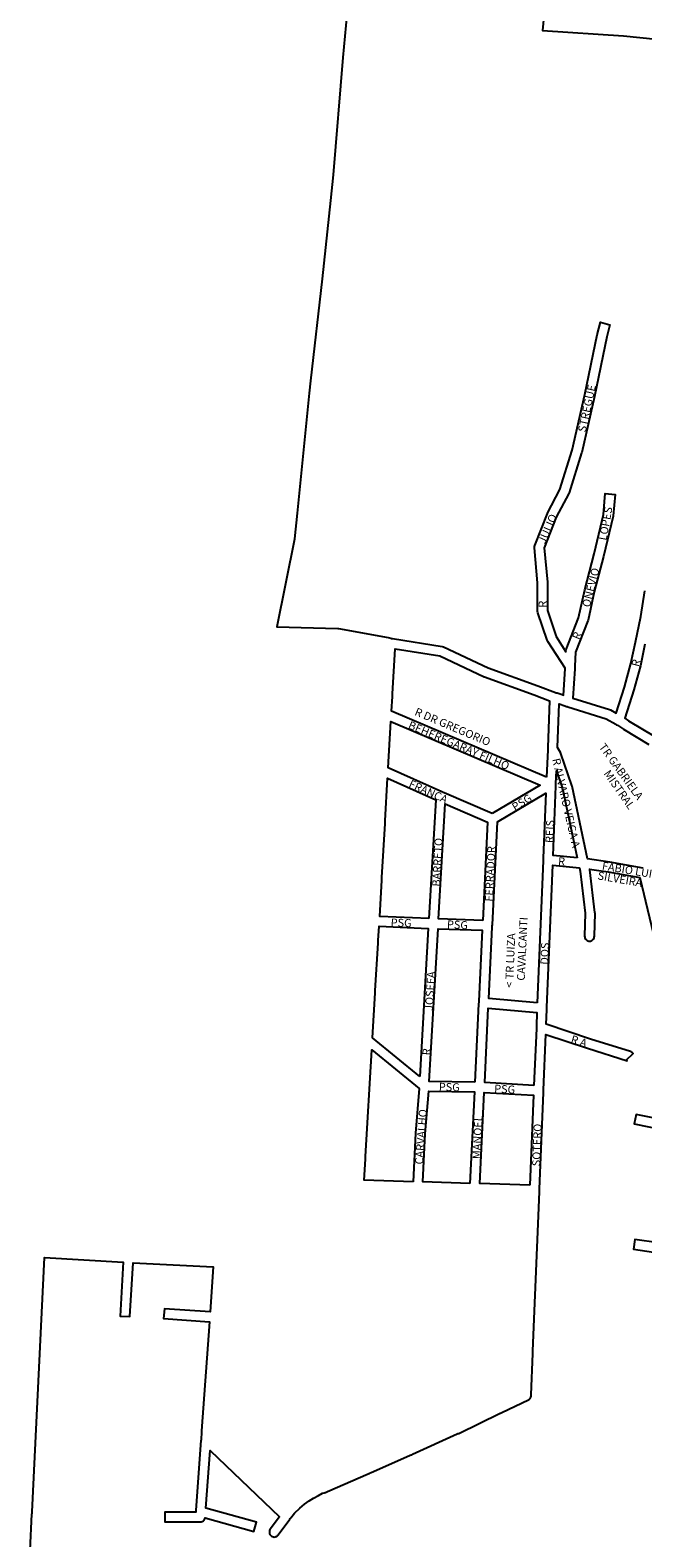
# Model space of a CAD drawing. Extents: x 187201 to 193091, y 1676553 to 1681055.
# Drawn here: x 187336 to 188026, y 1677611 to 1679308 of the extents above; entities that cross this region are included whole.
import ezdxf

# ---------------------------------------------------------------- set-up
doc = ezdxf.new("R2010")
doc.units = 0
doc.header["$MEASUREMENT"] = 0
for name, color, linetype in [('0PRACAS', 3, 'CONTINUOUS'), ('0QUADRA10', 7, 'CONTINUOUS'), ('10CONV', 7, 'CONTINUOUS')]:
    doc.layers.add(name, color=color, linetype=linetype)
doc.styles.add('CDL', font='romans.shx')

msp = doc.modelspace()

# ---------------------------------------------------------------- linework, layer by layer
at = {"layer": '0PRACAS'}
msp.add_lwpolyline([(187918.2, 1679364), (187912.8, 1679308), (188004.1, 1679302), (188040.9, 1679298), (188042.6, 1679298), (188061.1, 1679293), (188109.8, 1679288), (188110.7, 1679288), (188111.2, 1679287), (188111.7, 1679287), (188112.6, 1679287), (188163.5, 1679283), (188164.9, 1679299), (188159.5, 1679342)], dxfattribs=at)
at = {"layer": '0QUADRA10'}
for points in [[(187693.7, 1679337.5), (187688.1, 1679277.5), (187677.1, 1679145.4), (187674.1, 1679116.4), (187664.7, 1679028.4), (187651.5, 1678913.4), (187649.9, 1678899.4), (187636.5, 1678764.5), (187633.7, 1678735.5), (187633.6, 1678734.9), (187613.6, 1678636.4), (187682.3, 1678634.5), (187683.2, 1678634.4), (187739.1, 1678624.4), (187741.9, 1678623.6), (187743, 1678623.4), (187743.8, 1678623.2), (187799.8, 1678614.4), (187801.3, 1678614), (187851.7, 1678590.1), (187907.5, 1678570.1), (187927.6, 1678562.5), (187928.4, 1678562.2), (187929.4, 1678561.9), (187935.2, 1678560.1), (187936.6, 1678559.6), (187938.5, 1678589.1), (187938.5, 1678589.6), (187938.3, 1678590), (187918.9, 1678620), (187918.3, 1678621.2), (187907.7, 1678652.2), (187907.4, 1678654), (187907.4, 1678685.8), (187903.9, 1678725.5), (187903.9, 1678726), (187904, 1678727), (187904.2, 1678727.9), (187918.4, 1678764), (187918.6, 1678764.5), (187932.5, 1678791.1), (187946.5, 1678835.4), (187960.6, 1678898.1), (187974.7, 1678965.1), (187978.3, 1678979.4), (187988.9, 1678976.6), (187985.5, 1678962.8), (187971.4, 1678895.8), (187957.2, 1678832.8), (187957, 1678832.4), (187942.8, 1678787.4), (187942.5, 1678786.5), (187928.5, 1678759.8), (187915, 1678725.2), (187918.4, 1678686.5), (187918.4, 1678686), (187918.4, 1678654.9), (187928.5, 1678625.4), (187939.3, 1678608.4), (187939.3, 1678609.2), (187939.7, 1678611), (187953.6, 1678646.6), (187960.6, 1678678.2), (187971.2, 1678718.4), (187981.8, 1678762.9), (187983.7, 1678786.5), (187994.7, 1678785.5), (187992.7, 1678761.5), (187992.5, 1678760.8), (187981.8, 1678715.6), (187971.3, 1678675.8), (187964.3, 1678643.8), (187964, 1678643), (187950.2, 1678607.9), (187949.3, 1678592), (187949.3, 1678590.8), (187949.2, 1678590), (187949.2, 1678589.1), (187947.3, 1678556), (187988.6, 1678543.2), (187989.7, 1678542.8), (187996.1, 1678539.1), (188005.5, 1678568.5), (188012.6, 1678595.2), (188017.6, 1678619.1), (188023.8, 1678648), (188028.3, 1678676.8)], [(187917.4, 1678467.1), (187742.9, 1678541.5), (187743.9, 1678558.1), (187743.9, 1678559), (187744, 1678559.6), (187744, 1678560), (187744.1, 1678561), (187747, 1678611.6), (187797.3, 1678603.8), (187847.2, 1678580), (187847.7, 1678579.9), (187903.6, 1678559.9), (187920.9, 1678553.2), (187918.9, 1678500.9), (187918.8, 1678500), (187918.8, 1678499.2), (187918.8, 1678498), (187917.4, 1678467.1)], [(188028.4, 1678616.9), (188023.3, 1678592.6), (188016, 1678565.4), (188005.8, 1678533.4), (188009.9, 1678530.6), (188039.4, 1678512.8)], [(188026.3, 1678364.6), (187988.9, 1678371.4), (187963.6, 1678375), (187946.2, 1678457.1), (187946, 1678457.8), (187933.7, 1678493.8), (187933.2, 1678494.9), (187929.9, 1678500.5), (187931.8, 1678549.8), (187938, 1678547.5), (187938.8, 1678547.2), (187940, 1678546.8), (187940.6, 1678546.5), (187941.5, 1678546.2), (187984.8, 1678532.9), (187995.7, 1678526.6), (187996.4, 1678526.2), (187997.3, 1678525.8), (188004.1, 1678521.2), (188032.9, 1678503.8)], [(187856.3, 1678426.1), (187802, 1678449.4), (187801.2, 1678449.8), (187800.6, 1678450), (187800.3, 1678450.1), (187799.4, 1678450.5), (187739.2, 1678477.5), (187742.2, 1678529.9), (187910.5, 1678458.2), (187856.3, 1678426.1)], [(187784.9, 1678307.8), (187729.5, 1678310.2), (187731.8, 1678351.1), (187731.8, 1678352), (187731.9, 1678352.6), (187731.9, 1678353), (187732, 1678354), (187735.5, 1678415.1), (187735.5, 1678416), (187735.6, 1678416.6), (187735.6, 1678417), (187735.7, 1678418), (187738.5, 1678465.8), (187792.7, 1678441.5), (187784.9, 1678307.8)], [(187952.1, 1678376.2), (187924.9, 1678379), (187928, 1678457.1), (187928.1, 1678458), (187928.1, 1678458.8), (187928.1, 1678460), (187928.8, 1678474.2), (187935.5, 1678454.5), (187952.1, 1678376.2)], [(187907.1, 1678213), (187852.4, 1678218), (187856.3, 1678298.1), (187856.4, 1678299), (187856.4, 1678299.8), (187856.5, 1678301), (187862.1, 1678416.8), (187916.7, 1678449.1), (187913.8, 1678375.9), (187913.7, 1678375), (187913.7, 1678374.2), (187913.7, 1678373), (187907.1, 1678213)], [(187845.7, 1678305.6), (187795.9, 1678307.4), (187803.4, 1678436.9), (187851.1, 1678416.5), (187845.7, 1678305.6)], [(187335.7, 1677596.8), (187337.7, 1677637.1), (187337.8, 1677638), (187337.8, 1677638.8), (187337.9, 1677640), (187351.7, 1677926.1), (187440.6, 1677920.9), (187437.2, 1677860.2), (187448.2, 1677859.8), (187451.6, 1677920.2), (187542, 1677915.8), (187538.4, 1677864.9), (187486.9, 1677868.5), (187486.1, 1677857.5), (187537.6, 1677853.9), (187528.8, 1677730.9), (187528.8, 1677730), (187528.7, 1677729.4), (187528.7, 1677729), (187528.6, 1677728), (187528.3, 1677722.9), (187528.3, 1677722), (187528.2, 1677721.4), (187528.2, 1677721), (187528.1, 1677720), (187522.5, 1677641.9), (187522.5, 1677641), (187522.4, 1677640.4), (187522.4, 1677640), (187522.4, 1677639.5), (187487.5, 1677639.5), (187487.5, 1677628.5), (187526.5, 1677628.5), (187527.5, 1677628.5), (187528.5, 1677628.6), (187529.4, 1677628.9), (187530.2, 1677629.2), (187531, 1677629.8), (187531.7, 1677630.5), (187532.3, 1677631.2), (187532.7, 1677632.1), (187532.9, 1677633), (187587.8, 1677617.8), (187590.8, 1677628.2), (187533.7, 1677644), (187538.4, 1677709), (187616.7, 1677634.4), (187606.3, 1677620.2), (187605.9, 1677619.8), (187605.5, 1677618.9), (187605.3, 1677618), (187605.2, 1677617), (187605.3, 1677616), (187605.5, 1677615.1), (187605.9, 1677614.2), (187606.5, 1677613.5), (187607.2, 1677612.8), (187608, 1677612.2), (187608.8, 1677611.9), (187609.8, 1677611.6), (187610.7, 1677611.5), (187611.7, 1677611.6), (187612.6, 1677611.9), (187613.5, 1677612.2), (187614.2, 1677612.8), (187614.9, 1677613.5), (187627.6, 1677630.6), (187628.2, 1677631.5), (187628.8, 1677632.2), (187629.4, 1677633), (187633.7, 1677638.2), (187639.4, 1677644), (187644.9, 1677648.6), (187650, 1677652.4), (187655.1, 1677655.2), (187660.6, 1677658.2), (187665, 1677660.9), (187667, 1677661.4), (187668, 1677661.6), (187668.3, 1677661.8), (187669.2, 1677662), (187669.8, 1677662.2), (187670.6, 1677662.6), (187716.5, 1677682.5), (187717.4, 1677682.9), (187717.7, 1677683), (187718.2, 1677683.2), (187719.1, 1677683.6), (187764, 1677703.5), (187764.9, 1677703.9), (187765.3, 1677704), (187765.8, 1677704.2), (187766.6, 1677704.6), (187816.7, 1677727.5), (187817.6, 1677727.9), (187818, 1677728), (187818.5, 1677728.2), (187819.3, 1677728.6), (187864.4, 1677750.5), (187865.3, 1677750.9), (187865.8, 1677751.1), (187866.2, 1677751.2), (187867, 1677751.6), (187897.1, 1677766), (187897.5, 1677766.2), (187898.2, 1677766.8), (187898.9, 1677767.5), (187899.5, 1677768.2), (187899.9, 1677769.1), (187900.1, 1677770), (187900.2, 1677770.5), (187900.3, 1677771.5), (187902.1, 1677818.1), (187902.2, 1677819), (187902.2, 1677819.8), (187902.2, 1677821), (187909.5, 1678000.1), (187909.6, 1678001), (187909.6, 1678001.8), (187909.6, 1678003), (187914, 1678112.1), (187914.1, 1678113), (187914.1, 1678113.8), (187914.1, 1678115), (187916.7, 1678177.4), (187963.7, 1678161.8), (188008.5, 1678147.8), (188007.2, 1678148.5), (188015.1, 1678155.8), (188014.2, 1678156.8), (188013.6, 1678157.2), (188012.8, 1678157.8), (188012, 1678158.1), (187967, 1678172.2), (187917.2, 1678188.9), (187917.8, 1678205.1), (187917.9, 1678206), (187917.9, 1678206.8), (187918, 1678208), (187924.5, 1678367.9), (187954.5, 1678364.9), (187955.3, 1678361.1), (187961.1, 1678313.8), (187960.4, 1678288), (187960.5, 1678287), (187960.7, 1678286.1), (187961.1, 1678285.2), (187961.7, 1678284.5), (187962.4, 1678283.8), (187963.2, 1678283.2), (187964, 1678282.9), (187965, 1678282.6), (187965.9, 1678282.5), (187966.9, 1678282.6), (187967.8, 1678282.9), (187968.7, 1678283.2), (187969.4, 1678283.8), (187970.1, 1678284.5), (187970.7, 1678285.2), (187971.1, 1678286.1), (187971.3, 1678287), (187971.4, 1678287.9), (187972.1, 1678313.9), (187972, 1678314.6), (187966.2, 1678362.6), (187966.1, 1678363.1), (187966, 1678363.5), (187987, 1678360.6), (188022.7, 1678354.2), (188042.2, 1678272.8)], [(187774.7, 1678130.1), (187721.5, 1678173.5), (187724.4, 1678224.1), (187724.5, 1678225), (187724.5, 1678225.6), (187724.5, 1678226), (187724.6, 1678227), (187727.7, 1678280.1), (187727.7, 1678281), (187727.8, 1678281.6), (187727.8, 1678282), (187727.9, 1678283), (187728.9, 1678299.2), (187784.3, 1678296.8), (187774.7, 1678130.1)], [(187836.8, 1678123.6), (187785.4, 1678124.5), (187795.3, 1678296.4), (187845.1, 1678294.8), (187841.2, 1678214.9), (187841.1, 1678214), (187841.1, 1678213.2), (187841, 1678212), (187836.8, 1678123.6)], [(187903.3, 1678119.9), (187847.8, 1678123.1), (187851.8, 1678207), (187906.7, 1678202), (187906.1, 1678186.9), (187906, 1678186), (187906, 1678185.2), (187906, 1678184), (187903.3, 1678119.9)], [(187767.1, 1678011.6), (187712.1, 1678013.4), (187713.5, 1678037.1), (187713.5, 1678038), (187713.6, 1678038.6), (187713.6, 1678039), (187713.7, 1678040), (187720.7, 1678160), (187773.9, 1678116.6), (187769.7, 1678066.2), (187767.1, 1678011.6)], [(187831.2, 1678009.6), (187778.1, 1678011.4), (187780.7, 1678065.6), (187784.7, 1678113.4), (187836.2, 1678112.6), (187831.2, 1678009.6)], [(187898.8, 1678007.6), (187842.2, 1678009.4), (187847.2, 1678112.1), (187902.9, 1678108.9), (187898.8, 1678007.6)], [(188082, 1678074.5), (188018.6, 1678087.4), (188016.4, 1678076.6), (188080.3, 1678063.6)], [(188043.8, 1677942.6), (188017.1, 1677946.5), (188015.5, 1677935.5), (188037.9, 1677932.4)]]:
    msp.add_lwpolyline(points, dxfattribs=at)

# ---------------------------------------------------------------- texts
at = {"layer": '10CONV', "linetype": 'Continuous', "style": 'CDL'}
for s, rotation, p in [('STREGUE', 77.63, (187961.5, 1678854.9)), ('LOPES', 79.65, (187985, 1678733.1)), ('JULIO', 66.34, (187915.7, 1678729)), ('ONEVIO', 75.78, (187966.2, 1678657.8)), ('R', 90, (187917.6, 1678658)), ('R', 67.85, (187954.4, 1678621.1)), ('R', 75.85, (188021.6, 1678590.8)), ('R DR GREGORIO', 337.06, (187768.1, 1678537.4)), ('BEHEREGARAY FILHO', 337.09, (187760.8, 1678522.4)), ('TR GABRIELA', 305.94, (187976, 1678501.1)), ('R ALVARO VEIGA A', 282.82, (187923.8, 1678487.3)), ('MISTRAL', 304.99, (187981.4, 1678471.1)), ('FRANCA', 335.38, (187761.4, 1678456.4)), ('PSG', 31.46, (187881.9, 1678428.7)), ('REIS', 87.73, (187925.1, 1678392.8)), ('BARRETO', 86.9, (187797.6, 1678343.7)), ('FERRADOR', 87.24, (187857, 1678326.8)), ('R', 356.67, (187930.3, 1678368)), ('FABIO LUIZ', 350.46, (187979.5, 1678363.1)), ('SILVEIRA', 350.13, (187974.5, 1678352.1)), ('PSG', 358.22, (187741.8, 1678299)), ('PSG', 357.09, (187805.1, 1678297)), ('CAVALCANTI', 87.43, (187893, 1678237.8)), ('< TR LUIZA', 87.71, (187879.8, 1678229.8)), ('DOS', 87.64, (187919.4, 1678255.8)), ('JOSEFA', 86.32, (187789.3, 1678203.7)), ('R A', 342.62, (187944.1, 1678168.2)), ('R', 87.04, (187786.6, 1678153.7)), ('PSG', 358.3, (187796, 1678114)), ('PSG', 356.72, (187858.3, 1678112)), ('CARVALHO', 85.71, (187778.2, 1678030.7)), ('MANOEL', 87.28, (187843, 1678036.8)), ('SOTERO', 87.79, (187910.2, 1678028.8))]:
    msp.add_text(s, height=9, rotation=rotation, dxfattribs=at).set_placement(p)

doc.saveas('drawing.dxf')
